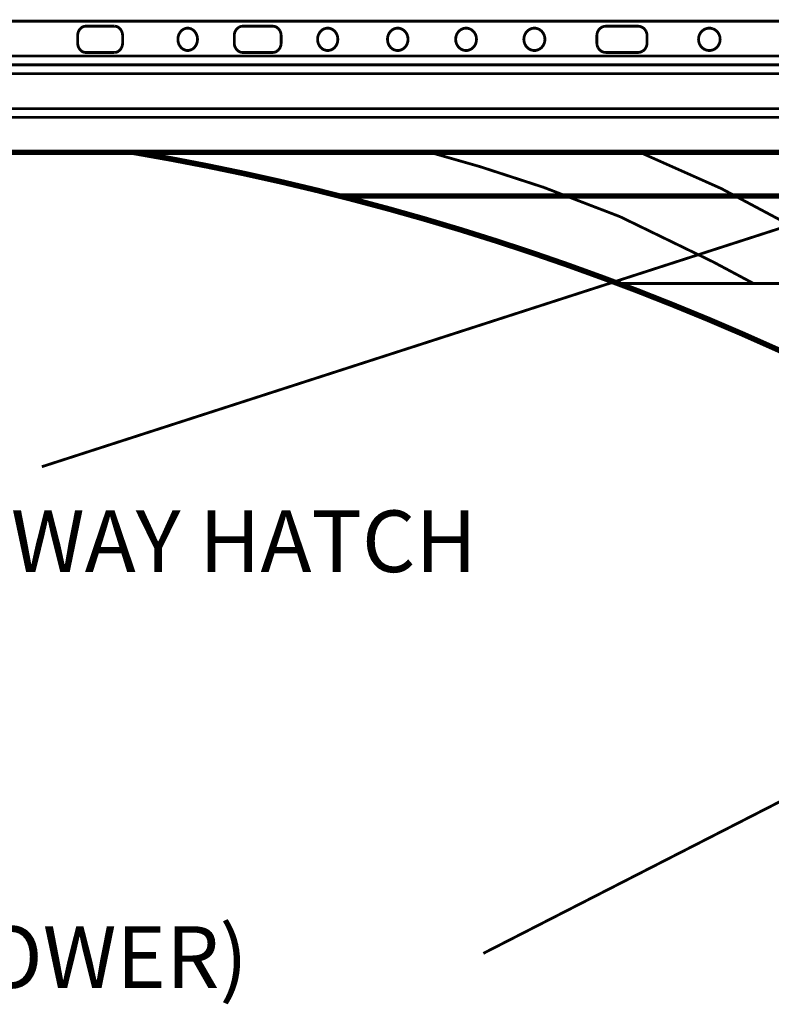
# Model space of a CAD drawing. Extents: x 0.8 to 42.3, y -0.1 to 32.5.
# Drawn here: x 18.8 to 20.5, y 7 to 9.3 of the extents above; entities that cross this region are included whole.
import ezdxf

# ---------------------------------------------------------------- set-up
doc = ezdxf.new("R2010")
doc.units = 0
doc.layers.add('SIDE', color=7, linetype='CONTINUOUS')
doc.styles.add('ROMANS', font='ROMAND')

msp = doc.modelspace()

# ---------------------------------------------------------------- linework, layer by layer
at = {"layer": 'SIDE'}
for points, const_width in [([(16.3383, 9.2628), (27.289, 9.2628)], 0.00641), ([(18.9146, 9.2294), (18.9149, 9.2332), (18.9157, 9.2369), (18.9171, 9.2403), (18.9189, 9.2434), (18.9213, 9.2461), (18.9239, 9.2483), (18.9269, 9.2499), (18.93, 9.2509), (18.9332, 9.2512)], 0.00641), ([(18.9146, 9.2294), (18.9149, 9.2332), (18.9157, 9.2369), (18.9171, 9.2403), (18.9189, 9.2434), (18.9213, 9.2461), (18.9239, 9.2483), (18.9269, 9.2499), (18.93, 9.2509), (18.9332, 9.2512)], 0.00641), ([(18.9989, 9.2512), (18.9332, 9.2512)], 0.00641), ([(18.9989, 9.2512), (18.9332, 9.2512)], 0.00641), ([(19.015, 9.2403), (19.0132, 9.2434), (19.0109, 9.2461), (19.0082, 9.2483), (19.0053, 9.2499), (19.0022, 9.2509), (18.9989, 9.2512)], 0.00641), ([(19.015, 9.2403), (19.0132, 9.2434), (19.0109, 9.2461), (19.0082, 9.2483), (19.0053, 9.2499), (19.0022, 9.2509), (18.9989, 9.2512)], 0.00641), ([(19.1442, 9.2211), (19.1447, 9.2264), (19.1461, 9.2315), (19.1485, 9.2361), (19.1516, 9.2401), (19.1554, 9.2433), (19.1597, 9.2455), (19.1643, 9.2466), (19.169, 9.2466), (19.1735, 9.2455), (19.1778, 9.2433), (19.1816, 9.2401), (19.1848, 9.2361), (19.1871, 9.2315), (19.1886, 9.2264), (19.1891, 9.2211), (19.1886, 9.2157), (19.1871, 9.2106), (19.1848, 9.206), (19.1816, 9.202), (19.1778, 9.1988), (19.1735, 9.1967), (19.169, 9.1955), (19.1643, 9.1955), (19.1597, 9.1967), (19.1554, 9.1988), (19.1516, 9.202), (19.1485, 9.206), (19.1461, 9.2106), (19.1447, 9.2157), (19.1442, 9.2211)], 0.00641), ([(19.1442, 9.2211), (19.1447, 9.2264), (19.1461, 9.2315), (19.1485, 9.2361), (19.1516, 9.2401), (19.1554, 9.2433), (19.1597, 9.2455), (19.1643, 9.2466), (19.169, 9.2466), (19.1735, 9.2455), (19.1778, 9.2433), (19.1816, 9.2401), (19.1848, 9.2361), (19.1871, 9.2315), (19.1886, 9.2264), (19.1891, 9.2211), (19.1886, 9.2157), (19.1871, 9.2106), (19.1848, 9.206), (19.1816, 9.202), (19.1778, 9.1988), (19.1735, 9.1967), (19.169, 9.1955), (19.1643, 9.1955), (19.1597, 9.1967), (19.1554, 9.1988), (19.1516, 9.202), (19.1485, 9.206), (19.1461, 9.2106), (19.1447, 9.2157), (19.1442, 9.2211)], 0.00641), ([(19.283, 9.2483), (19.2802, 9.2461), (19.2778, 9.2434), (19.2759, 9.2403), (19.2744, 9.2369), (19.2736, 9.2332), (19.2733, 9.2294)], 0.00641), ([(19.283, 9.2483), (19.2802, 9.2461), (19.2778, 9.2434), (19.2759, 9.2403), (19.2744, 9.2369), (19.2736, 9.2332), (19.2733, 9.2294)], 0.00641), ([(19.283, 9.2483), (19.2861, 9.2499), (19.2893, 9.2509), (19.2927, 9.2512)], 0.00641), ([(19.283, 9.2483), (19.2861, 9.2499), (19.2893, 9.2509), (19.2927, 9.2512)], 0.00641), ([(19.3613, 9.2512), (19.2927, 9.2512)], 0.00641), ([(19.3613, 9.2512), (19.2927, 9.2512)], 0.00641), ([(19.3781, 9.2403), (19.3761, 9.2434), (19.3737, 9.2461), (19.371, 9.2483), (19.3679, 9.2499), (19.3646, 9.2509), (19.3613, 9.2512)], 0.00641), ([(19.3781, 9.2403), (19.3761, 9.2434), (19.3737, 9.2461), (19.371, 9.2483), (19.3679, 9.2499), (19.3646, 9.2509), (19.3613, 9.2512)], 0.00641), ([(19.4641, 9.2211), (19.4646, 9.2264), (19.4661, 9.2315), (19.4686, 9.2361), (19.4718, 9.2401), (19.4757, 9.2433), (19.4802, 9.2455), (19.4849, 9.2466), (19.4898, 9.2466), (19.4945, 9.2455), (19.499, 9.2433), (19.5029, 9.2401), (19.5062, 9.2361), (19.5086, 9.2315), (19.5101, 9.2264), (19.5106, 9.2211), (19.5101, 9.2157), (19.5086, 9.2106), (19.5062, 9.206), (19.5029, 9.202), (19.499, 9.1988), (19.4945, 9.1967), (19.4898, 9.1955), (19.4849, 9.1955), (19.4802, 9.1967), (19.4757, 9.1988), (19.4718, 9.202), (19.4686, 9.206), (19.4661, 9.2106), (19.4646, 9.2157), (19.4641, 9.2211)], 0.00641), ([(19.4641, 9.2211), (19.4646, 9.2264), (19.4661, 9.2315), (19.4686, 9.2361), (19.4718, 9.2401), (19.4757, 9.2433), (19.4802, 9.2455), (19.4849, 9.2466), (19.4898, 9.2466), (19.4945, 9.2455), (19.499, 9.2433), (19.5029, 9.2401), (19.5062, 9.2361), (19.5086, 9.2315), (19.5101, 9.2264), (19.5106, 9.2211), (19.5101, 9.2157), (19.5086, 9.2106), (19.5062, 9.206), (19.5029, 9.202), (19.499, 9.1988), (19.4945, 9.1967), (19.4898, 9.1955), (19.4849, 9.1955), (19.4802, 9.1967), (19.4757, 9.1988), (19.4718, 9.202), (19.4686, 9.206), (19.4661, 9.2106), (19.4646, 9.2157), (19.4641, 9.2211)], 0.00641), ([(19.6242, 9.2211), (19.6247, 9.2264), (19.6262, 9.2315), (19.6287, 9.2361), (19.632, 9.2401), (19.6359, 9.2433), (19.6404, 9.2455), (19.6453, 9.2466), (19.6502, 9.2466), (19.655, 9.2455), (19.6595, 9.2433), (19.6635, 9.2401), (19.6668, 9.2361), (19.6693, 9.2315), (19.6708, 9.2264), (19.6713, 9.2211), (19.6708, 9.2157), (19.6693, 9.2106), (19.6668, 9.206), (19.6635, 9.202), (19.6595, 9.1988), (19.655, 9.1967), (19.6502, 9.1955), (19.6453, 9.1955), (19.6404, 9.1967), (19.6359, 9.1988), (19.632, 9.202), (19.6287, 9.206), (19.6262, 9.2106), (19.6247, 9.2157), (19.6242, 9.2211)], 0.00641), ([(19.6242, 9.2211), (19.6247, 9.2264), (19.6262, 9.2315), (19.6287, 9.2361), (19.632, 9.2401), (19.6359, 9.2433), (19.6404, 9.2455), (19.6453, 9.2466), (19.6502, 9.2466), (19.655, 9.2455), (19.6595, 9.2433), (19.6635, 9.2401), (19.6668, 9.2361), (19.6693, 9.2315), (19.6708, 9.2264), (19.6713, 9.2211), (19.6708, 9.2157), (19.6693, 9.2106), (19.6668, 9.206), (19.6635, 9.202), (19.6595, 9.1988), (19.655, 9.1967), (19.6502, 9.1955), (19.6453, 9.1955), (19.6404, 9.1967), (19.6359, 9.1988), (19.632, 9.202), (19.6287, 9.206), (19.6262, 9.2106), (19.6247, 9.2157), (19.6242, 9.2211)], 0.00641), ([(19.7804, 9.2211), (19.7809, 9.2264), (19.7825, 9.2315), (19.7849, 9.2361), (19.7883, 9.2401), (19.7923, 9.2433), (19.7969, 9.2455), (19.8018, 9.2466), (19.8068, 9.2466), (19.8116, 9.2455), (19.8162, 9.2433), (19.8202, 9.2401), (19.8236, 9.2361), (19.8261, 9.2315), (19.8276, 9.2264), (19.8281, 9.2211), (19.8276, 9.2157), (19.8261, 9.2106), (19.8236, 9.206), (19.8202, 9.202), (19.8162, 9.1988), (19.8116, 9.1967), (19.8068, 9.1955), (19.8018, 9.1955), (19.7969, 9.1967), (19.7923, 9.1988), (19.7883, 9.202), (19.7849, 9.206), (19.7825, 9.2106), (19.7809, 9.2157), (19.7804, 9.2211)], 0.00641), ([(19.7804, 9.2211), (19.7809, 9.2264), (19.7825, 9.2315), (19.7849, 9.2361), (19.7883, 9.2401), (19.7923, 9.2433), (19.7969, 9.2455), (19.8018, 9.2466), (19.8068, 9.2466), (19.8116, 9.2455), (19.8162, 9.2433), (19.8202, 9.2401), (19.8236, 9.2361), (19.8261, 9.2315), (19.8276, 9.2264), (19.8281, 9.2211), (19.8276, 9.2157), (19.8261, 9.2106), (19.8236, 9.206), (19.8202, 9.202), (19.8162, 9.1988), (19.8116, 9.1967), (19.8068, 9.1955), (19.8018, 9.1955), (19.7969, 9.1967), (19.7923, 9.1988), (19.7883, 9.202), (19.7849, 9.206), (19.7825, 9.2106), (19.7809, 9.2157), (19.7804, 9.2211)], 0.00641), ([(19.9366, 9.2211), (19.9372, 9.2264), (19.9387, 9.2315), (19.9412, 9.2361), (19.9446, 9.2401), (19.9487, 9.2433), (19.9533, 9.2455), (19.9583, 9.2466), (19.9633, 9.2466), (19.9682, 9.2455), (19.9728, 9.2433), (19.9769, 9.2401), (19.9803, 9.2361), (19.9828, 9.2315), (19.9844, 9.2264), (19.9849, 9.2211), (19.9844, 9.2157), (19.9828, 9.2106), (19.9803, 9.206), (19.9769, 9.202), (19.9728, 9.1988), (19.9682, 9.1967), (19.9633, 9.1955), (19.9583, 9.1955), (19.9533, 9.1967), (19.9487, 9.1988), (19.9446, 9.202), (19.9412, 9.206), (19.9387, 9.2106), (19.9372, 9.2157), (19.9366, 9.2211)], 0.00641), ([(19.9366, 9.2211), (19.9372, 9.2264), (19.9387, 9.2315), (19.9412, 9.2361), (19.9446, 9.2401), (19.9487, 9.2433), (19.9533, 9.2455), (19.9583, 9.2466), (19.9633, 9.2466), (19.9682, 9.2455), (19.9728, 9.2433), (19.9769, 9.2401), (19.9803, 9.2361), (19.9828, 9.2315), (19.9844, 9.2264), (19.9849, 9.2211), (19.9844, 9.2157), (19.9828, 9.2106), (19.9803, 9.206), (19.9769, 9.202), (19.9728, 9.1988), (19.9682, 9.1967), (19.9633, 9.1955), (19.9583, 9.1955), (19.9533, 9.1967), (19.9487, 9.1988), (19.9446, 9.202), (19.9412, 9.206), (19.9387, 9.2106), (19.9372, 9.2157), (19.9366, 9.2211)], 0.00641), ([(20.1038, 9.2294), (20.1041, 9.2332), (20.1051, 9.2369), (20.1066, 9.2403), (20.1087, 9.2434), (20.1112, 9.2461), (20.1142, 9.2483), (20.1175, 9.2499), (20.121, 9.2509), (20.1246, 9.2512)], 0.00641), ([(20.1038, 9.2294), (20.1041, 9.2332), (20.1051, 9.2369), (20.1066, 9.2403), (20.1087, 9.2434), (20.1112, 9.2461), (20.1142, 9.2483), (20.1175, 9.2499), (20.121, 9.2509), (20.1246, 9.2512)], 0.00641), ([(20.198, 9.2512), (20.1246, 9.2512)], 0.00641), ([(20.198, 9.2512), (20.1246, 9.2512)], 0.00641), ([(20.216, 9.2403), (20.2139, 9.2434), (20.2114, 9.2461), (20.2084, 9.2483), (20.2051, 9.2499), (20.2016, 9.2509), (20.198, 9.2512)], 0.00641), ([(20.216, 9.2403), (20.2139, 9.2434), (20.2114, 9.2461), (20.2084, 9.2483), (20.2051, 9.2499), (20.2016, 9.2509), (20.198, 9.2512)], 0.00641), ([(20.3691, 9.2455), (20.364, 9.2466), (20.3589, 9.2466), (20.3538, 9.2455), (20.3491, 9.2433), (20.3449, 9.2401), (20.3414, 9.2361), (20.3388, 9.2315), (20.3373, 9.2264), (20.3367, 9.2211), (20.3373, 9.2157), (20.3388, 9.2106), (20.3414, 9.206), (20.3449, 9.202), (20.3491, 9.1988), (20.3538, 9.1967), (20.3589, 9.1955), (20.364, 9.1955), (20.3691, 9.1967), (20.3738, 9.1988), (20.378, 9.202), (20.3815, 9.206), (20.3841, 9.2106), (20.3857, 9.2157), (20.3862, 9.2211)], 0.00641), ([(20.3691, 9.2455), (20.364, 9.2466), (20.3589, 9.2466), (20.3538, 9.2455), (20.3491, 9.2433), (20.3449, 9.2401), (20.3414, 9.2361), (20.3388, 9.2315), (20.3373, 9.2264), (20.3367, 9.2211), (20.3373, 9.2157), (20.3388, 9.2106), (20.3414, 9.206), (20.3449, 9.202), (20.3491, 9.1988), (20.3538, 9.1967), (20.3589, 9.1955), (20.364, 9.1955), (20.3691, 9.1967), (20.3738, 9.1988), (20.378, 9.202), (20.3815, 9.206), (20.3841, 9.2106), (20.3857, 9.2157), (20.3862, 9.2211)], 0.00641), ([(18.9146, 9.2127), (18.9146, 9.2294)], 0.00641), ([(18.9146, 9.2294), (18.9146, 9.2127)], 0.00641), ([(19.015, 9.2403), (19.0164, 9.2369), (19.0173, 9.2332), (19.0176, 9.2294), (19.0176, 9.2127)], 0.00641), ([(19.015, 9.2403), (19.0164, 9.2369), (19.0173, 9.2332), (19.0176, 9.2294)], 0.00641), ([(19.0176, 9.2127), (19.0176, 9.2294)], 0.00641), ([(19.2733, 9.2294), (19.2733, 9.2127)], 0.00641), ([(19.2733, 9.2294), (19.2733, 9.2127)], 0.00641), ([(19.3781, 9.2403), (19.3795, 9.2369), (19.3804, 9.2332), (19.3807, 9.2294)], 0.00641), ([(19.3781, 9.2403), (19.3795, 9.2369), (19.3804, 9.2332), (19.3807, 9.2294)], 0.00641), ([(19.3807, 9.2127), (19.3807, 9.2294)], 0.00641), ([(19.3807, 9.2127), (19.3807, 9.2294)], 0.00641), ([(20.1038, 9.2127), (20.1038, 9.2294)], 0.00641), ([(20.1038, 9.2127), (20.1038, 9.2294)], 0.00641), ([(20.216, 9.2403), (20.2175, 9.2369), (20.2185, 9.2332), (20.2188, 9.2294), (20.2188, 9.2127)], 0.00641), ([(20.216, 9.2403), (20.2175, 9.2369), (20.2185, 9.2332), (20.2188, 9.2294), (20.2188, 9.2127)], 0.00641), ([(20.3691, 9.2455), (20.3738, 9.2433), (20.378, 9.2401), (20.3815, 9.2361), (20.3841, 9.2315), (20.3857, 9.2264), (20.3862, 9.2211)], 0.00641), ([(20.3691, 9.2455), (20.3738, 9.2433), (20.378, 9.2401), (20.3815, 9.2361), (20.3841, 9.2315), (20.3857, 9.2264), (20.3862, 9.2211)], 0.00641), ([(18.9171, 9.2018), (18.9157, 9.2053), (18.9149, 9.2089), (18.9146, 9.2127)], 0.00641), ([(18.9171, 9.2018), (18.9157, 9.2053), (18.9149, 9.2089), (18.9146, 9.2127)], 0.00641), ([(18.9171, 9.2018), (18.9189, 9.1987), (18.9213, 9.196), (18.9239, 9.1938), (18.9269, 9.1922), (18.93, 9.1912), (18.9332, 9.1909)], 0.00641), ([(18.9171, 9.2018), (18.9189, 9.1987), (18.9213, 9.196), (18.9239, 9.1938), (18.9269, 9.1922), (18.93, 9.1912), (18.9332, 9.1909)], 0.00641), ([(19.0082, 9.1938), (19.0109, 9.196), (19.0132, 9.1987), (19.015, 9.2018), (19.0164, 9.2053), (19.0173, 9.2089), (19.0176, 9.2127)], 0.00641), ([(19.0082, 9.1938), (19.0109, 9.196), (19.0132, 9.1987), (19.015, 9.2018), (19.0164, 9.2053), (19.0173, 9.2089), (19.0176, 9.2127)], 0.00641), ([(19.2759, 9.2018), (19.2744, 9.2053), (19.2736, 9.2089), (19.2733, 9.2127)], 0.00641), ([(19.2759, 9.2018), (19.2744, 9.2053), (19.2736, 9.2089), (19.2733, 9.2127)], 0.00641), ([(19.2759, 9.2018), (19.2778, 9.1987), (19.2802, 9.196), (19.283, 9.1938), (19.2861, 9.1922), (19.2893, 9.1912), (19.2927, 9.1909)], 0.00641), ([(19.2759, 9.2018), (19.2778, 9.1987), (19.2802, 9.196), (19.283, 9.1938), (19.2861, 9.1922), (19.2893, 9.1912), (19.2927, 9.1909)], 0.00641), ([(19.371, 9.1938), (19.3737, 9.196), (19.3761, 9.1987), (19.3781, 9.2018), (19.3795, 9.2053), (19.3804, 9.2089), (19.3807, 9.2127)], 0.00641), ([(19.371, 9.1938), (19.3737, 9.196), (19.3761, 9.1987), (19.3781, 9.2018), (19.3795, 9.2053), (19.3804, 9.2089), (19.3807, 9.2127)], 0.00641), ([(20.1066, 9.2018), (20.1051, 9.2053), (20.1041, 9.2089), (20.1038, 9.2127)], 0.00641), ([(20.1066, 9.2018), (20.1051, 9.2053), (20.1041, 9.2089), (20.1038, 9.2127)], 0.00641), ([(20.1066, 9.2018), (20.1087, 9.1987), (20.1112, 9.196), (20.1142, 9.1938), (20.1175, 9.1922), (20.121, 9.1912), (20.1246, 9.1909)], 0.00641), ([(20.1066, 9.2018), (20.1087, 9.1987), (20.1112, 9.196), (20.1142, 9.1938), (20.1175, 9.1922), (20.121, 9.1912), (20.1246, 9.1909)], 0.00641), ([(20.2084, 9.1938), (20.2114, 9.196), (20.2139, 9.1987), (20.216, 9.2018), (20.2175, 9.2053), (20.2185, 9.2089), (20.2188, 9.2127)], 0.00641), ([(20.2084, 9.1938), (20.2114, 9.196), (20.2139, 9.1987), (20.216, 9.2018), (20.2175, 9.2053), (20.2185, 9.2089), (20.2188, 9.2127)], 0.00641), ([(16.3583, 9.1827), (21.5856, 9.1827)], 0.00641), ([(18.9332, 9.1909), (18.9989, 9.1909)], 0.00641), ([(18.9332, 9.1909), (18.9989, 9.1909)], 0.00641), ([(19.0082, 9.1938), (19.0053, 9.1922), (19.0022, 9.1912), (18.9989, 9.1909)], 0.00641), ([(19.0082, 9.1938), (19.0053, 9.1922), (19.0022, 9.1912), (18.9989, 9.1909)], 0.00641), ([(19.2927, 9.1909), (19.3613, 9.1909)], 0.00641), ([(19.2927, 9.1909), (19.3613, 9.1909)], 0.00641), ([(19.371, 9.1938), (19.3679, 9.1922), (19.3646, 9.1912), (19.3613, 9.1909)], 0.00641), ([(19.371, 9.1938), (19.3679, 9.1922), (19.3646, 9.1912), (19.3613, 9.1909)], 0.00641), ([(20.1246, 9.1909), (20.198, 9.1909)], 0.00641), ([(20.1246, 9.1909), (20.198, 9.1909)], 0.00641), ([(20.2084, 9.1938), (20.2051, 9.1922), (20.2016, 9.1912), (20.198, 9.1909)], 0.00641), ([(20.2084, 9.1938), (20.2051, 9.1922), (20.2016, 9.1912), (20.198, 9.1909)], 0.00641), ([(21.5856, 9.1626), (16.3633, 9.1626)], 0.00641), ([(21.7093, 9.1712), (18.8325, 8.2418)], 0.00641), ([(21.5856, 9.1426), (16.3683, 9.1426)], 0.00641), ([(16.3896, 9.0624), (27.2969, 9.0624)], 0.00641), ([(27.3, 9.0424), (16.401, 9.0424)], 0.00641), ([(16.5399, 8.9622), (19.0429, 8.9622)], 0.0128), ([(19.5455, 8.8542), (19.4624, 8.8752), (19.379, 8.895), (19.2954, 8.9136), (19.2114, 8.931), (19.1273, 8.9472), (19.0429, 8.9622)], 0.0128), ([(24.5694, 8.9622), (19.0429, 8.9622)], 0.0128), ([(19.8363, 8.9293), (19.7212, 8.9622)], 0.00641), ([(20.3885, 8.8793), (20.2024, 8.9622)], 0.00641), ([(19.8363, 8.9293), (19.9817, 8.882), (20.1567, 8.8148), (20.37, 8.7112), (20.463, 8.6615)], 0.00641), ([(24.097, 8.862), (19.5152, 8.862)], 0.0128), ([(20.3885, 8.8793), (20.5827, 8.7757), (20.8038, 8.6294)], 0.00641), ([(19.5455, 8.8542), (19.6283, 8.8321), (19.7108, 8.8088), (19.7929, 8.7843), (19.8747, 8.7586), (19.9561, 8.7318), (20.0371, 8.7038), (20.1177, 8.6746), (20.1979, 8.6444), (20.2776, 8.6129), (20.3569, 8.5804), (20.4357, 8.5467), (20.5141, 8.5119), (20.5919, 8.476), (20.6692, 8.439), (20.7459, 8.4009)], 0.0128), ([(20.7588, 8.6615), (20.1529, 8.6615)], 0.00641), ([(21.783, 8.1193), (19.8438, 7.1268)], 0.00641)]:
    msp.add_lwpolyline(points, dxfattribs=dict(at, const_width=const_width))

# ---------------------------------------------------------------- texts
at = {"layer": 'SIDE', "style": 'ROMANS'}
for s, p in [('MAIN GANGWAY HATCH', (17.7279, 8.0004)), ('NAVIGATIONAL DOME (LOWER)', (16.5422, 7.0478))]:
    msp.add_text(s, height=0.14113, dxfattribs=at).set_placement(p)

doc.saveas('drawing.dxf')
